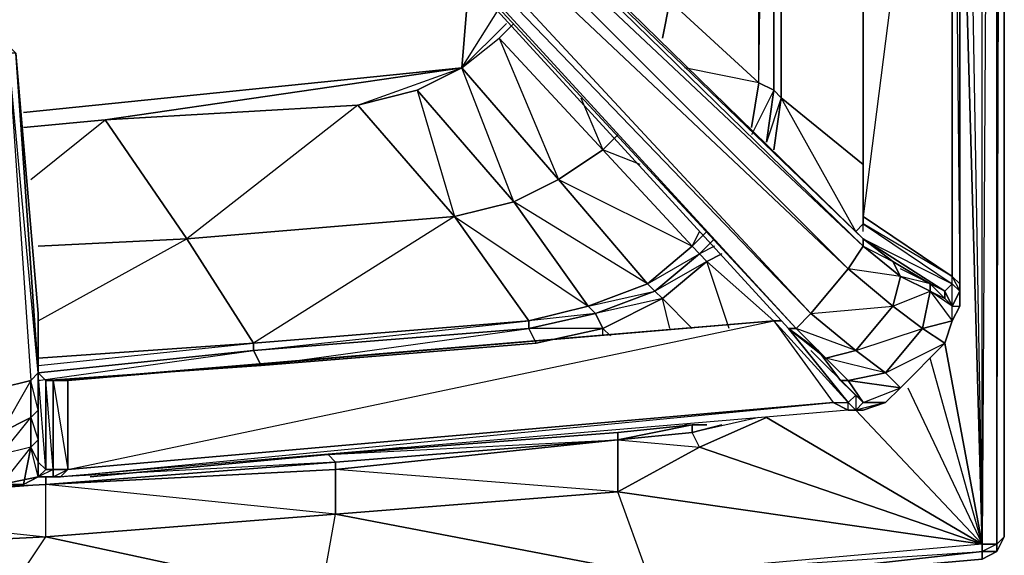
# Model space of a CAD drawing. Units: inches. Extents: x 0 to 30, y -29.5 to 0.
# Drawn here: x 24.5 to 30, y -26.1 to -23.1 of the extents above; entities that cross this region are included whole.
import ezdxf

# ---------------------------------------------------------------- set-up
doc = ezdxf.new("R2010")
doc.units = ezdxf.units.IN
doc.header["$MEASUREMENT"] = 0
doc.layers.get('0').update_dxf_attribs({"true_color": 0xe5a6d7})

msp = doc.modelspace()

# ---------------------------------------------------------------- linework, layer by layer
at = {"color": 213}
for points in [[(29.9857, -17.0109), (29.9857, -0.2082), (29.9857, -24.1448), (29.9857, -0.2082), (29.9857, -0.1253), (29.9857, -0.2082), (29.9857, -0.1667), (29.9857, -0.2082), (29.9857, -24.1448), (29.9857, -24.1862), (29.9857, -24.1448), (29.9857, -0.2082), (29.9857, -0.1667), (29.9857, -0.2082), (29.9857, -0.1253), (29.9857, -0.2082)], [(29.9857, -24.1448), (29.9857, -24.1862)]]:
    msp.add_lwpolyline(points, dxfattribs=at)
at = {"color": 173}
for points in [[(29.8614, -26.013), (29.8614, -12.3215), (29.9443, -12.3215), (29.9857, -12.3215), (29.9857, -2.8222), (29.9857, -12.3215), (29.9857, -25.9716)], [(29.9443, -26.0545), (29.9857, -25.9716), (29.9443, -26.013), (29.9857, -12.3215), (29.9443, -12.3215), (29.9443, -2.8222)], [(29.9443, -2.9465), (29.9443, -12.3215), (29.9443, -26.013), (29.8614, -26.013), (29.8614, -12.3215), (29.7371, -9.5851)], [(29.9443, -26.0545), (29.9443, -26.013), (29.9443, -12.3215), (29.8614, -12.3215), (29.8614, -3.0708)], [(29.9443, -12.3215), (29.8614, -26.013), (27.9951, -26.1788), (26.2551, -25.8454), (27.8294, -25.7211), (29.8614, -26.013), (27.9951, -26.1788), (26.1722, -26.3031), (27.9951, -26.2616), (26.1722, -26.4273), (24.3059, -26.5516)], [(29.7371, -18.8358), (29.8614, -26.013), (29.8614, -12.3215)], [(29.7371, -18.8358), (29.8614, -26.013), (29.6543, -24.8925)], [(28.6166, -23.4404), (28.1194, -22.9847), (28.1194, -20.1221)], [(28.2437, -20.1635), (28.1194, -22.9847), (28.6166, -23.4404), (28.6166, -20.1635)], [(28.6994, -23.4819), (28.6166, -23.4404), (28.6166, -20.1635)], [(28.6994, -23.4819), (28.6166, -23.4404), (28.658, -20.1635)], [(28.6994, -23.4819), (28.7408, -23.5233), (28.7408, -20.205)], [(29.6543, -24.8925), (29.8614, -26.013), (29.7371, -21.5741)], [(29.7371, -21.5741), (29.8614, -26.013), (29.9443, -26.013), (29.8614, -26.0545), (29.9443, -26.0545)], [(27.4151, -22.5684), (27.4979, -22.4027), (28.1194, -22.9847), (28.078, -23.1919)], [(27.8708, -23.0262), (27.4979, -22.4027), (28.1194, -22.9847), (28.078, -23.1919)], [(24.513, -23.6062), (26.9594, -23.3576), (27.0008, -22.8585)], [(27.0008, -22.8585), (26.9594, -23.3576), (27.1665, -23.0262)], [(28.078, -23.1919), (28.1194, -22.9847), (28.6166, -23.4404)], [(27.2079, -23.109), (26.9594, -23.3576), (27.1665, -23.1919), (27.4979, -23.979), (26.9594, -23.3576), (27.1665, -23.0262)], [(27.2079, -23.109), (26.9594, -23.3576), (27.1665, -23.1919), (27.2494, -23.109)], [(27.8294, -23.7305), (27.7465, -23.8133), (27.1665, -23.1919), (27.2494, -23.109)], [(27.6222, -23.5233), (27.7465, -23.8133), (27.1665, -23.1919), (27.2494, -23.109)], [(26.3793, -23.5647), (24.9688, -23.6476), (26.9594, -23.3576), (24.513, -23.6062)], [(26.3793, -23.5647), (26.9594, -23.3576), (24.9688, -23.6476)], [(27.6637, -24.6853), (27.7051, -24.7267), (27.3322, -24.8096), (27.3322, -24.7682), (27.6637, -24.6853), (27.9951, -24.561), (27.2494, -24.1033), (26.9594, -23.3576), (26.7108, -23.4819), (27.2494, -24.1033), (26.9179, -24.1862), (27.6637, -24.6853), (27.3322, -24.7682), (27.3322, -24.8096), (27.3737, -24.8925), (25.8388, -25.0168), (27.3322, -24.8096), (25.7974, -24.9339), (27.3322, -24.7682), (26.9179, -24.1862)], [(26.7108, -23.4819), (26.3793, -23.5647), (26.9594, -23.3576)], [(28.5751, -23.689), (28.6166, -23.4404), (28.2023, -23.3576)], [(28.6166, -23.4404), (28.6994, -23.4819)], [(28.6994, -23.8133), (28.7408, -23.5233), (28.658, -23.7719), (28.6994, -23.4819), (28.5751, -23.7305)], [(28.6994, -23.4819), (28.7408, -23.5233)], [(28.7408, -23.5233), (28.6994, -23.4819)], [(24.5959, -25.0996), (25.7974, -24.9339), (25.7974, -24.8925), (25.4245, -24.3105), (24.9688, -23.6476), (26.3793, -23.5647), (25.4245, -24.3105), (26.9179, -24.1862), (25.7974, -24.8925), (27.3322, -24.7682)], [(29.1571, -24.269), (28.7408, -23.5233), (29.1985, -23.8962)], [(24.513, -23.689), (24.9688, -23.6476), (25.4245, -24.3105), (24.5959, -24.3519)], [(24.5545, -23.979), (24.9688, -23.6476)], [(27.6637, -24.6853), (27.2494, -24.1033), (27.4979, -23.979), (27.7465, -23.8133), (27.8294, -23.7305)], [(27.3737, -24.8925), (27.7465, -24.8096), (27.788, -24.851), (27.7465, -24.8096), (28.078, -24.6439), (28.2437, -24.8096), (28.078, -24.6439), (28.3265, -24.4367), (28.6994, -24.7682), (28.3265, -24.4367), (28.4094, -24.3933), (28.3265, -24.4367), (28.2851, -24.3933), (28.368, -24.3105), (28.2851, -24.3933), (28.2437, -24.3519), (28.2851, -24.269), (28.2437, -24.3519), (27.7465, -23.8133), (27.8294, -23.7305)], [(27.9537, -23.8962), (27.7465, -23.8133), (28.2437, -24.3519), (28.2851, -24.269)], [(28.4508, -24.8096), (28.3265, -24.4367), (28.2851, -24.3933), (28.2437, -24.3519), (28.3265, -24.269)], [(24.5959, -24.3519), (25.4245, -24.3105), (25.7974, -24.8925), (24.5959, -24.9753), (25.7974, -24.8925), (25.7974, -24.9339), (24.5959, -25.0582), (25.7974, -24.9339), (25.8388, -25.0168), (24.6373, -25.0996), (25.8388, -25.0168), (24.6373, -25.0996)], [(24.5959, -24.7682), (25.4245, -24.3105), (24.5959, -24.3519)], [(28.368, -24.3519), (28.2851, -24.3933), (28.368, -24.3105)], [(28.2437, -24.8096), (28.078, -24.6439), (28.3265, -24.4367), (28.0365, -24.6025)], [(28.6994, -24.7682), (28.3265, -24.4367), (28.4094, -24.3933)], [(28.1194, -24.8096), (28.078, -24.6439), (28.0365, -24.6025)], [(27.788, -24.851), (27.7465, -24.8096), (28.078, -24.6439), (27.7051, -24.7267)], [(27.3737, -24.8925), (27.7465, -24.8096), (27.3322, -24.8096), (27.7051, -24.7267), (27.3322, -24.7682)], [(27.7465, -24.851), (27.7465, -24.8096), (27.7051, -24.7267)], [(24.5959, -25.0168), (25.7974, -24.8925), (24.5959, -24.9753)], [(25.7974, -25.0168), (25.8388, -25.0168), (25.7974, -24.9339), (24.5959, -25.0582)], [(25.8388, -25.0168), (27.3737, -24.8925)], [(29.4471, -25.141), (29.8614, -26.013), (29.5714, -24.9753)], [(29.4471, -25.141), (29.8614, -26.013), (29.5714, -24.9753)], [(29.1571, -25.2653), (29.8614, -26.013), (28.658, -25.3068), (28.2851, -25.4725), (29.8614, -26.013), (27.8294, -25.7211), (28.2851, -25.4725), (27.8294, -25.7211), (27.8294, -25.4311)], [(28.2851, -25.4725), (28.658, -25.3068), (29.8614, -26.013), (29.1571, -25.2653)], [(28.658, -25.3068), (28.2851, -25.4725), (28.2437, -25.3896)], [(28.6166, -25.3068), (28.2437, -25.3896), (28.4094, -25.3482)], [(28.2023, -25.3482), (28.2437, -25.3482), (27.8294, -25.3896), (26.2136, -25.5139)], [(27.8294, -25.3896), (28.2437, -25.3482), (27.8294, -25.4311), (28.2437, -25.3896), (28.2437, -25.3482), (27.8294, -25.4311), (28.2851, -25.4725), (27.8294, -25.7211), (29.8614, -26.013), (27.9951, -26.1788), (29.8614, -26.0545), (29.8614, -26.013), (28.2851, -25.4725), (28.2437, -25.3896), (27.8294, -25.4311)], [(28.2851, -25.4725), (28.2437, -25.3896), (28.4094, -25.3482), (28.2437, -25.3896), (28.2437, -25.3482)], [(27.9951, -26.2616), (27.9951, -26.1788), (27.8294, -25.7211), (27.8294, -25.4311), (26.2551, -25.5553), (24.6373, -25.6796), (26.2551, -25.5968), (26.2551, -25.8454), (24.6373, -25.9716), (26.1722, -26.3031), (24.3059, -26.4688), (26.1722, -26.3859), (26.1722, -26.3031), (26.2551, -25.8454), (24.6373, -25.6796), (26.2551, -25.5553), (26.2136, -25.5139), (27.8294, -25.4311), (27.8294, -25.3896), (26.2136, -25.5139), (26.6279, -25.4725)], [(27.8294, -25.4311), (26.2551, -25.5553), (24.6373, -25.6796)], [(27.9951, -26.2616), (26.1722, -26.3859), (26.1722, -26.3031), (27.9951, -26.1788), (26.2551, -25.8454), (27.8294, -25.7211), (26.2551, -25.5968), (27.8294, -25.4311)], [(26.2136, -25.5139), (27.8294, -25.3896), (27.8294, -25.4311), (26.2551, -25.5968), (26.2551, -25.5553), (27.8294, -25.4311)], [(26.2136, -25.5139), (24.8859, -25.6382)], [(24.3059, -26.5102), (24.3059, -26.5516), (22.4396, -26.6345), (24.3059, -26.5102), (22.4396, -26.5516), (24.3059, -26.4688), (24.6373, -25.9716), (24.6373, -25.6796), (26.2551, -25.5968), (26.2551, -25.5553), (24.7202, -25.6382)], [(26.2551, -25.5968), (26.2551, -25.8454), (24.6373, -25.9716), (24.6373, -25.6796), (23.0216, -25.7625)], [(23.2287, -25.7211), (23.0216, -25.7625), (24.6373, -25.6796), (24.6373, -25.6382)], [(23.0216, -25.7625), (24.6373, -25.6796), (23.0216, -25.8039)], [(23.0216, -26.0545), (24.6373, -25.9716), (24.6373, -25.6796), (23.0216, -25.8039), (24.6373, -25.9716), (23.0216, -26.0545)], [(29.9443, -26.0545), (29.9857, -25.9716)], [(29.8614, -26.013), (29.8614, -26.0545), (27.9951, -26.2616), (27.9951, -26.1788), (27.9951, -26.2616)], [(29.9443, -26.0545), (29.8614, -26.0959), (27.9951, -26.2616)]]:
    msp.add_lwpolyline(points, dxfattribs=at)
for points in [[(29.9857, -2.8222), (29.9857, -12.3215), (29.9857, -25.9716), (29.9857, -12.3215)], [(29.9857, -12.3215), (29.9857, -25.9716), (29.9443, -26.013), (29.9443, -12.3215)], [(28.6994, -23.4819), (28.6994, -20.1635)], [(28.6994, -23.4819), (28.6994, -20.1635)], [(28.7408, -20.205), (28.7408, -23.5233)], [(27.4979, -23.979), (26.9594, -23.3576), (27.1665, -23.1919), (27.7465, -23.8133)], [(26.9594, -23.3576), (27.4979, -23.979), (27.2494, -24.1033), (26.7108, -23.4819)], [(28.5751, -23.689), (28.6166, -23.4404)], [(26.9179, -24.1862), (26.3793, -23.5647), (26.7108, -23.4819), (27.2494, -24.1033)], [(26.3793, -23.5647), (26.7108, -23.4819), (26.9179, -24.1862)], [(28.658, -23.7719), (28.6994, -23.4819)], [(25.4245, -24.3105), (24.9688, -23.6476), (26.3793, -23.5647), (26.9179, -24.1862)], [(28.7408, -23.5233), (28.6994, -23.8133)], [(29.1985, -23.8962), (28.7408, -23.5233)], [(24.513, -23.689), (24.9688, -23.6476)], [(24.9688, -23.6476), (24.513, -23.689)], [(27.4979, -23.979), (27.7465, -23.8133), (28.2437, -24.3519), (27.9951, -24.561)], [(27.2494, -24.1033), (27.4979, -23.979), (27.9951, -24.561), (27.6637, -24.6853)], [(27.4979, -23.979), (28.2437, -24.3519), (27.9951, -24.561)], [(27.2494, -24.1033), (27.6637, -24.6853), (27.3322, -24.7682), (26.9179, -24.1862)], [(25.7974, -24.8925), (25.4245, -24.3105), (26.9179, -24.1862), (27.3322, -24.7682)], [(27.9951, -24.561), (28.2437, -24.3519), (28.2851, -24.3933), (28.0365, -24.6025)], [(27.9951, -24.561), (28.2851, -24.3933), (28.0365, -24.6025)], [(28.0365, -24.6025), (28.2851, -24.3933), (28.3265, -24.4367), (28.078, -24.6439)], [(27.6637, -24.6853), (27.9951, -24.561), (28.0365, -24.6025), (27.7051, -24.7267)], [(27.6637, -24.6853), (28.0365, -24.6025), (27.7051, -24.7267)], [(28.078, -24.6439), (27.7465, -24.8096), (27.7051, -24.7267), (28.0365, -24.6025)], [(25.7974, -24.9339), (25.7974, -24.8925), (27.3322, -24.7682), (27.3322, -24.8096)], [(27.7051, -24.7267), (27.7465, -24.8096), (27.3737, -24.8925), (27.3322, -24.8096)], [(25.8388, -25.0168), (25.7974, -24.9339), (27.3322, -24.8096), (27.3737, -24.8925)], [(28.2437, -25.3482), (28.2437, -25.3896), (27.8294, -25.4311)], [(28.2437, -25.3482), (27.8294, -25.3896), (27.8294, -25.4311)], [(28.2437, -25.3896), (28.2437, -25.3482)], [(28.2437, -25.3482), (28.3265, -25.3482)], [(28.2437, -25.3482), (28.3265, -25.3482)], [(27.8294, -25.7211), (26.2551, -25.8454), (26.2551, -25.5968), (27.8294, -25.4311)], [(26.2551, -25.5553), (27.8294, -25.4311)], [(24.8859, -25.6382), (26.2136, -25.5139)], [(26.2551, -25.5553), (26.2136, -25.5139)], [(26.2551, -25.5968), (24.6373, -25.6796), (26.2551, -25.5553)], [(24.6373, -25.6382), (24.6373, -25.6796)], [(23.0216, -25.7625), (24.6373, -25.6796), (23.0216, -25.8039)], [(26.1722, -26.3031), (24.6373, -25.9716), (26.2551, -25.8454), (27.9951, -26.1788)], [(24.3059, -26.4688), (23.0216, -26.0545), (24.6373, -25.9716), (26.1722, -26.3031)], [(29.9857, -25.9716), (29.9443, -26.0545), (29.9443, -26.013)], [(29.9443, -26.013), (29.9443, -26.0545), (29.8614, -26.0545), (29.8614, -26.013)], [(27.9951, -26.2616), (29.8614, -26.0545), (29.8614, -26.0959)], [(29.8614, -26.0545), (27.9951, -26.2616), (29.8614, -26.0959)], [(29.9443, -26.0545), (29.8614, -26.0959), (29.8614, -26.0545)], [(29.8614, -26.0959), (29.9443, -26.0545)]]:
    msp.add_lwpolyline(points, close=True, dxfattribs=at)
at = {"color": 111}
for points in [[(29.7371, -24.561), (29.7371, -20.2464), (29.7371, -20.1635), (29.7371, -20.0807), (29.7371, -19.9564), (29.7371, -19.8716), (29.7371, -19.8301), (29.7371, -19.7058), (29.7371, -19.623), (29.7371, -19.5401), (29.7371, -15.1841), (29.7371, -15.1012), (29.7371, -14.1483), (29.7371, -13.6078)], [(29.7371, -24.6853), (29.7371, -24.6025), (29.7371, -24.561), (29.7371, -20.2464), (29.6957, -20.2464), (29.7371, -20.205), (29.6957, -20.1635), (29.7371, -20.0807), (29.6957, -20.1221), (29.6957, -20.1635), (29.6543, -20.205), (29.7371, -20.205), (29.7371, -20.2464), (29.6957, -20.2878), (29.7371, -24.561), (29.6957, -24.5196), (29.7371, -24.6025), (29.6957, -24.561), (29.6957, -24.5196), (29.7371, -24.561)], [(29.1571, -24.269), (29.1985, -24.2276), (29.6957, -24.561), (29.6957, -24.5196), (29.1985, -24.2276), (29.1985, -24.1862), (29.6957, -24.5196), (29.6957, -20.2878), (29.1985, -24.1862), (29.1985, -20.3293), (29.6957, -20.2878), (29.6957, -20.2464)], [(29.6957, -24.7682), (29.6957, -24.6853), (29.7371, -24.6025), (29.7371, -24.6853), (29.7371, -24.6025), (29.7371, -24.561), (29.7371, -20.2464)], [(29.1985, -24.269), (29.1985, -24.2276), (29.1985, -24.1862), (29.1985, -20.3293)], [(29.1137, -25.2653), (29.0309, -25.2239), (24.7616, -25.5968), (28.6994, -24.7682), (29.0309, -25.2239), (29.1137, -25.2239), (29.1571, -25.1825), (29.0723, -25.0996), (28.948, -24.9339), (28.7823, -24.8096), (28.8237, -24.8096), (28.9066, -24.7267), (25.5902, -21.1579), (25.6731, -21.0336), (25.5902, -21.1164), (25.5902, -21.1579), (25.5902, -21.2822), (28.9066, -24.7267), (29.1137, -24.4782)], [(29.1985, -24.2276), (29.6957, -24.561), (29.6543, -24.6025), (29.1985, -24.3105), (29.6543, -24.6025), (29.6543, -24.6439), (29.5714, -24.561), (29.3643, -24.4367), (29.1985, -24.3105), (25.8388, -21.0336), (25.6731, -21.0336), (25.5902, -21.1164), (25.5488, -21.2822), (28.7823, -24.8096), (28.948, -24.9339), (29.0723, -25.0996)], [(25.5902, -21.2822), (28.8237, -24.8096), (28.7823, -24.8096), (25.5488, -21.2822), (25.5902, -21.2822), (25.5902, -21.1164), (25.5488, -21.2822), (28.7823, -24.8096), (25.5488, -21.2822), (25.5902, -21.1164), (25.6731, -21.0336), (25.7145, -21.075), (25.8388, -21.0336)], [(29.1985, -24.3519), (29.1985, -24.3105), (25.8388, -21.0336), (25.8388, -21.075), (29.1985, -24.3105), (29.3643, -24.4367), (29.5714, -24.561), (29.6543, -24.6439), (29.6543, -24.6025), (29.4057, -24.4782)], [(24.4716, -23.2747), (24.5959, -25.0582), (24.5545, -25.0996), (24.5545, -25.3068), (24.5959, -25.2653), (24.5959, -25.0582), (24.6373, -25.0996), (24.6373, -25.5968), (24.5959, -25.5553), (24.5959, -25.4311), (24.5959, -25.2653), (24.5959, -25.0582), (24.5959, -24.7267), (24.5959, -25.0582), (24.4716, -23.2747), (24.3887, -23.1919), (24.3059, -23.1919)], [(24.5959, -25.6382), (24.6373, -25.5968), (24.5959, -25.5553), (24.5959, -25.4311), (24.5959, -25.2653), (24.5959, -25.0582), (24.5959, -24.7267), (24.4716, -23.2747), (24.5959, -24.7267), (24.5959, -25.0582), (24.4302, -23.2747), (24.5545, -25.0996), (24.3887, -25.3896), (24.5545, -25.3068), (24.5545, -25.4725), (24.3887, -25.5139), (24.5545, -25.3068), (24.5545, -25.0996), (24.3887, -25.141), (24.4302, -23.2747)], [(24.5959, -25.6382), (24.5959, -25.5553), (24.6373, -25.5968), (24.6787, -25.5968), (24.6373, -25.0996), (24.6373, -25.5968), (24.5959, -25.0582), (24.5959, -25.2653), (24.5545, -25.0996), (24.5959, -25.0582), (24.4716, -23.2747), (24.4302, -23.2747), (24.5545, -25.0996), (24.5959, -25.0582), (24.6373, -25.0996), (24.6787, -25.0996), (24.7616, -25.0996), (24.7616, -25.5968)], [(29.1985, -24.269), (29.1985, -24.2276)], [(28.7408, -24.7682), (28.6994, -24.7682), (29.1137, -25.2239), (28.7823, -24.8096), (28.9894, -24.9753), (29.1571, -24.9339), (28.9066, -24.7267), (29.3643, -24.6853), (29.4057, -24.5196), (29.1985, -24.3519), (29.3643, -24.4367), (29.4057, -24.5196), (29.1137, -24.4782), (29.3643, -24.6853), (29.1571, -24.9339), (28.8237, -24.8096), (28.9894, -24.9753), (28.948, -24.9339), (29.1137, -25.0996), (29.3228, -25.0582), (29.1571, -24.9339), (29.53, -24.8096), (29.3228, -25.0582), (29.6543, -24.8925), (29.4057, -25.141)], [(29.1137, -24.4782), (29.1985, -24.3519)], [(29.53, -24.8096), (29.6543, -24.8925), (29.6957, -24.7682), (29.53, -24.8096), (29.5714, -24.6025)], [(29.5714, -24.6025), (29.6957, -24.7682), (29.6957, -24.6853)], [(29.7371, -24.561), (29.7371, -24.6025)], [(24.6787, -25.0996), (24.7616, -25.0996), (28.6994, -24.7682), (24.7202, -25.0996), (28.6994, -24.7682), (24.7202, -25.0996)], [(28.6994, -24.7682), (24.7616, -25.0996), (24.7616, -25.5968)], [(28.6994, -24.7682), (29.0309, -25.2239), (29.1137, -25.2239), (28.7823, -24.8096), (29.1137, -25.2239), (29.1571, -25.1825), (29.0723, -25.0996), (29.1137, -25.0996)], [(29.3228, -25.2239), (29.1985, -25.2239), (29.1137, -25.0996), (29.4057, -25.141), (29.3228, -25.0582), (29.1137, -25.0996), (29.1985, -25.2239), (29.1571, -25.1825), (29.0723, -25.0996), (29.1571, -25.1825), (28.9066, -24.9339)], [(24.7616, -25.5968), (24.6787, -25.5968), (24.6787, -25.0996), (24.6373, -25.0996)], [(29.4057, -25.141), (29.1137, -25.0996), (29.1985, -25.2239), (29.1571, -25.1825), (29.1985, -25.2239), (29.1571, -25.1825)], [(29.1571, -25.2653), (29.1137, -25.2239), (29.1571, -25.1825), (29.1985, -25.2239), (29.1571, -25.2653), (29.1137, -25.2653), (29.1985, -25.2653), (29.1137, -25.2653), (24.7202, -25.6382), (24.6787, -25.6382), (24.5959, -25.6382)], [(29.3228, -25.2239), (29.1985, -25.2653), (29.3228, -25.2239), (29.1571, -25.2653), (29.1985, -25.2239), (29.3228, -25.2239), (29.1985, -25.2239), (29.1571, -25.1825), (29.1571, -25.2653), (29.1985, -25.2653), (29.1137, -25.2653), (24.7202, -25.6382), (29.0309, -25.2239)], [(24.5545, -25.4725), (24.3887, -25.6796), (24.3887, -25.5139)], [(24.513, -25.6796), (24.5545, -25.4725), (24.3887, -25.6796), (24.5959, -25.6382), (24.3887, -25.6796), (24.3887, -25.5139)], [(24.5959, -25.6382), (24.5545, -25.4725)], [(24.5959, -25.6382), (24.5959, -25.5553)], [(24.6373, -25.5968), (24.5959, -25.6382)], [(24.5959, -25.6382), (24.6787, -25.6382)]]:
    msp.add_lwpolyline(points, dxfattribs=at)
for points in [[(29.6957, -20.2878), (29.7371, -20.2464), (29.7371, -24.561), (29.6957, -24.5196)], [(29.1985, -24.1862), (29.1985, -20.3293), (29.6957, -20.2878), (29.6957, -24.5196)], [(29.1985, -24.1862), (29.1985, -20.3293)], [(25.8388, -21.0336), (29.1985, -24.3105), (29.1985, -24.3519), (25.8388, -21.075)], [(29.1137, -24.4782), (28.9066, -24.7267), (25.5902, -21.1579), (25.7145, -21.075)], [(25.7145, -21.075), (25.5902, -21.1579), (29.1137, -24.4782)], [(29.1985, -24.3519), (29.1137, -24.4782), (25.7145, -21.075), (25.8388, -21.075)], [(25.8388, -21.075), (25.7145, -21.075), (29.1985, -24.3519)], [(28.9066, -24.7267), (28.8237, -24.8096), (25.5902, -21.2822), (25.5902, -21.1579)], [(28.8237, -24.8096), (25.5902, -21.2822), (25.5488, -21.2822)], [(24.4302, -23.2747), (24.5545, -25.0996), (24.3887, -25.141), (24.3887, -23.2333)], [(29.1985, -24.2276), (29.6957, -24.561), (29.6957, -24.5196), (29.1985, -24.1862)], [(29.1571, -24.269), (29.1985, -24.2276)], [(29.3643, -24.4367), (29.4057, -24.5196), (29.1985, -24.3519), (29.1985, -24.3105)], [(29.1985, -24.3105), (29.6957, -24.561), (29.6543, -24.6025)], [(29.4057, -24.5196), (29.3643, -24.6853), (29.1137, -24.4782), (29.1985, -24.3519)], [(29.5714, -24.561), (29.5714, -24.6025), (29.4057, -24.5196), (29.3643, -24.4367)], [(29.3643, -24.6853), (29.1571, -24.9339), (28.9066, -24.7267), (29.1137, -24.4782)], [(29.5714, -24.6025), (29.53, -24.8096), (29.3643, -24.6853), (29.4057, -24.5196)], [(29.53, -24.8096), (29.3643, -24.6853), (29.5714, -24.6025), (29.5714, -24.561), (29.4057, -24.5196), (29.5714, -24.6025), (29.53, -24.8096), (29.6957, -24.7682), (29.6543, -24.8925), (29.4057, -25.141), (29.6543, -24.8925)], [(29.6543, -24.6439), (29.6957, -24.6853), (29.5714, -24.6025), (29.5714, -24.561)], [(29.7371, -24.6853), (29.6957, -24.7682), (29.6957, -24.6853), (29.5714, -24.6025), (29.6957, -24.7682)], [(29.5714, -24.6025), (29.6543, -24.6439), (29.6957, -24.6853)], [(29.6957, -24.6853), (29.6543, -24.6025), (29.6957, -24.561), (29.7371, -24.6025)], [(29.6543, -24.6025), (29.6957, -24.6853), (29.6543, -24.6439)], [(29.6543, -24.6025), (29.6957, -24.6853)], [(29.7371, -24.6025), (29.6957, -24.6853), (29.7371, -24.6853), (29.6957, -24.7682), (29.6957, -24.6853), (29.6957, -24.561)], [(29.7371, -24.561), (29.7371, -24.6853)], [(29.53, -24.8096), (29.3228, -25.0582), (29.1571, -24.9339), (29.3643, -24.6853)], [(24.7202, -25.0996), (28.6994, -24.7682)], [(24.7616, -25.5968), (24.7616, -25.0996), (28.6994, -24.7682), (29.0309, -25.2239)], [(28.6994, -24.7682), (28.7408, -24.7682)], [(29.1571, -24.9339), (28.9894, -24.9753), (28.8237, -24.8096), (28.9066, -24.7267)], [(28.7823, -24.8096), (28.8237, -24.8096), (28.9894, -24.9753), (28.948, -24.9339)], [(29.6543, -24.8925), (29.4057, -25.141), (29.3228, -25.0582), (29.53, -24.8096)], [(29.1137, -25.0996), (29.0723, -25.0996), (28.948, -24.9339), (28.9894, -24.9753)], [(29.3228, -25.0582), (29.1137, -25.0996), (28.9894, -24.9753), (29.1571, -24.9339)], [(29.3228, -25.0582), (28.9894, -24.9753), (29.1137, -25.0996), (29.0723, -25.0996), (29.1985, -25.2239), (29.4057, -25.141)], [(24.5545, -25.0996), (24.5545, -25.3068), (24.3887, -25.3896), (24.3887, -25.141)], [(24.6373, -25.0996), (24.6787, -25.0996), (24.6787, -25.5968), (24.6373, -25.5968)], [(24.6787, -25.5968), (24.6787, -25.0996), (24.7616, -25.5968)], [(29.1571, -25.1825), (29.0723, -25.0996)], [(29.4057, -25.141), (29.3228, -25.2239), (29.1985, -25.2239)], [(29.4057, -25.141), (29.3228, -25.2239)], [(24.5959, -25.4311), (24.5545, -25.4725), (24.5545, -25.3068), (24.5959, -25.2653)], [(24.5959, -25.2653), (24.5545, -25.3068), (24.5959, -25.4311)], [(24.7616, -25.5968), (29.0309, -25.2239), (29.1137, -25.2653), (24.7202, -25.6382)], [(29.1137, -25.2653), (29.0309, -25.2239), (29.1137, -25.2239), (29.1571, -25.2653)], [(29.1137, -25.2239), (29.1571, -25.2653), (29.1137, -25.2653)], [(29.1985, -25.2239), (29.3228, -25.2239), (29.1985, -25.2653), (29.1571, -25.2653)], [(24.5545, -25.3068), (24.5545, -25.4725), (24.3887, -25.5139), (24.3887, -25.3896)], [(24.5545, -25.4725), (24.5959, -25.4311), (24.5959, -25.5553), (24.5959, -25.6382)], [(24.5959, -25.4311), (24.5545, -25.4725), (24.5959, -25.5553)], [(24.3887, -25.6796), (24.5959, -25.6382), (24.513, -25.6796), (24.5959, -25.6382), (24.5545, -25.4725), (24.513, -25.6796)], [(24.5959, -25.6382), (24.6373, -25.5968), (24.6787, -25.5968), (24.6787, -25.6382)], [(24.6787, -25.6382), (24.6787, -25.5968), (24.5959, -25.6382), (24.6787, -25.6382)], [(24.6787, -25.5968), (24.7616, -25.5968), (24.7202, -25.6382), (24.6787, -25.6382)], [(24.6787, -25.6382), (24.7616, -25.5968), (24.7202, -25.6382)], [(24.3887, -25.6796), (24.5959, -25.6382)], [(24.513, -25.6796), (24.5959, -25.6382)], [(24.5959, -25.6382), (24.513, -25.6796)], [(24.7202, -25.6382), (24.5959, -25.6382)], [(24.513, -25.6796), (24.3887, -25.6796)]]:
    msp.add_lwpolyline(points, close=True, dxfattribs=at)
at = {"color": 213}
msp.add_lwpolyline([(29.9857, -24.1448), (29.9857, -24.2276)], close=True, dxfattribs=at)
at = {"color": 133}
msp.add_lwpolyline([(29.9857, -25.8454), (29.9857, -24.3519), (29.9857, -25.8454), (29.9857, -25.8868), (29.9857, -25.8454), (29.9857, -25.9302), (29.9857, -25.8454), (29.9857, -24.3519), (29.9857, -25.141)], dxfattribs=at)
msp.add_lwpolyline([(29.9857, -25.9302), (29.9857, -25.8454)], close=True, dxfattribs=at)

doc.saveas('drawing.dxf')
